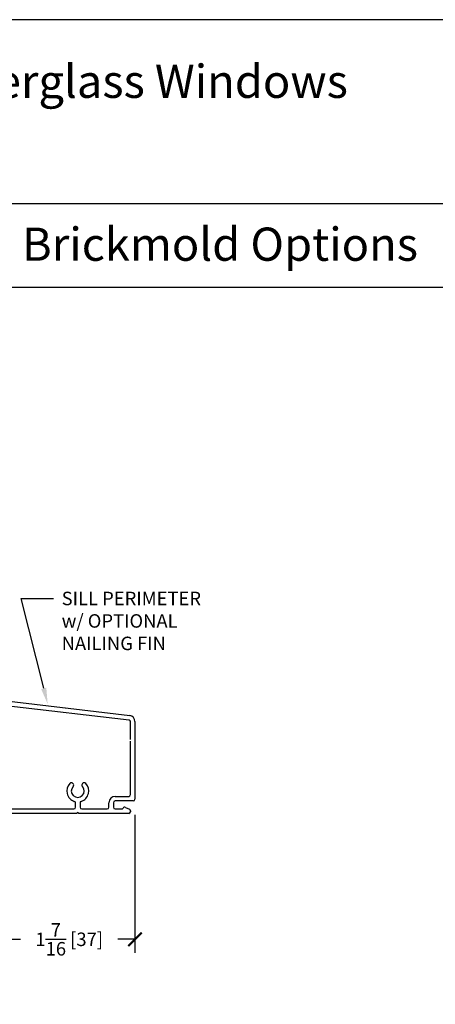
# Model space of a CAD drawing. Units: inches. Extents: x -498 to 909, y 157 to 829.
# Drawn here: x 497 to 502, y 288 to 299 of the extents above; entities that cross this region are included whole.
import ezdxf
from ezdxf import colors
from ezdxf.entities.mleader import LeaderData, LeaderLine
from ezdxf.math import Vec2, Vec3

# ---------------------------------------------------------------- set-up
doc = ezdxf.new("R2010")
doc.units = ezdxf.units.IN
doc.header["$MEASUREMENT"] = 0
doc.layers.get('Defpoints').update_dxf_attribs({"true_color": 0x737373})
doc.layers.add('4', color=4, linetype='Continuous', lineweight=25)
doc.layers.add('Dimensions', color=7, linetype='Continuous')
doc.styles.add('ROMANS', font='romans.shx')
doc.styles.get("Standard").update_dxf_attribs({"font": 'arial.ttf'})
doc.dimstyles.new('SMALL + METRIC', dxfattribs={"dimtxt": 0.15, "dimasz": 0.15, "dimexe": 0.15, "dimexo": 0.175, "dimgap": 0.07, "dimtad": 0, "dimdec": 4, "dimzin": 0, "dimdsep": 46, "dimlunit": 5, "dimtxsty": 'ROMANS', "dimblk": 'ARCHTICK', "dimcen": 0.07, "dimclrd": 256, "dimclre": 256, "dimclrt": 256, "dimadec": 0, "dimazin": 0, "dimtfac": 1, "dimtdec": 4, "dimtofl": 0, "dimtmove": 0, "dimatfit": 3, "dimldrblk": 'CLOSEDBLANK', "dimfxl": 1, "dimtfillclr": 3, "dimtolj": 1, "dimtzin": 0, "dimarcsym": 0})

# ---------------------------------------------------------------- blocks, each defined once
blk = doc.blocks.new('_ArchTick')
at = {"color": 0, "linetype": 'ByBlock', "const_width": 0.15}
blk.add_lwpolyline([(-0.5, -0.5), (0.5, 0.5)], dxfattribs=at)
blk = doc.blocks.new('*D118')
at = {"layer": 'Defpoints', "color": 0, "transparency": 16777216}
for p in [(498.648, 290.453), (497.185, 289.307), (498.648, 288.894)]:
    blk.add_point(p, dxfattribs=at)
at = {"layer": 'Dimensions', "lineweight": -2, "transparency": 16777216}
for p, q in [((498.648, 290.278), (498.648, 288.744)), ((497.185, 289.132), (497.185, 288.744)), ((497.185, 288.894), (497.375, 288.894)), ((498.648, 288.894), (498.458, 288.894))]:
    blk.add_line(p, q, dxfattribs=at)
at = {"layer": 'Dimensions', "lineweight": -2, "transparency": 16777216, "xscale": 0.15, "yscale": 0.15, "zscale": 0.15, "rotation": 180}
blk.add_blockref('_ArchTick', (497.185, 288.894), dxfattribs=at)
at = {"layer": 'Dimensions', "lineweight": -2, "transparency": 16777216, "xscale": 0.15, "yscale": 0.15, "zscale": 0.15}
blk.add_blockref('_ArchTick', (498.648, 288.894), dxfattribs=at)
at = {"layer": 'Dimensions', "transparency": 16777216, "insert": (497.917, 288.894), "char_height": 0.15, "attachment_point": 5, "style": 'ROMANS'}
blk.add_mtext('\\A1;1{\\H1x;\\S7/16;} [37]', dxfattribs=at)
blk = doc.blocks.new('_ClosedBlank')
at = {"color": 0, "linetype": 'ByBlock', "lineweight": -2}
for p, q in [((-1, 0.167), (0, 0)), ((-1, 0.167), (-1, -0.167)), ((0, 0), (-1, -0.167))]:
    blk.add_line(p, q, dxfattribs=at)

msp = doc.modelspace()

# ---------------------------------------------------------------- linework, layer by layer
at = {"layer": '4', "color": 5}
for p, q in [((497.15722, 291.55328), (498.58989, 291.38455)), ((498.582, 291.33091), (497.2449, 291.48793)), ((498.59798, 291.11603), (498.59843, 291.3115)), ((498.64806, 291.31585), (498.64806, 290.45318)), ((498.59798, 290.50316), (498.59798, 291.09636)), ((498.42766, 290.48348), (498.57831, 290.48348)), ((497.98695, 290.36384), (497.9869, 290.41125)), ((498.03693, 290.40984), (498.03693, 290.36384)), ((498.358, 290.36384), (498.358, 290.41382)), ((498.40798, 290.41382), (498.40798, 290.36384)), ((498.62838, 290.4335), (498.42766, 290.4335)), ((498.5419, 290.36215), (498.58636, 290.34247)), ((497.28406, 290.34416), (497.96727, 290.34416)), ((498.0021, 290.29418), (497.28406, 290.29418)), ((498.57839, 290.29418), (498.02178, 290.29418)), ((498.05661, 290.34416), (498.33832, 290.34416)), ((498.42766, 290.34416), (498.49985, 290.34416)), ((498.59807, 290.32486), (498.59807, 290.31385))]:
    msp.add_line(p, q, dxfattribs=at)
for centre, radius, start, end in [((498.57839, 291.31585), 0.06966, 0, 80.499367), ((498.57875, 291.3115), 0.01968, 360, 80.499367), ((498.01194, 290.54409), 0.12181, 136.519596, 251.59594), ((497.94169, 290.61071), 0.02499, 316.519596, 136.519596), ((498.01194, 290.54409), 0.07183, 136.519596, 43.480404), ((498.01194, 290.54409), 0.12181, 288.40406, 43.480404), ((498.08219, 290.61071), 0.02499, 43.480404, 223.480404), ((498.42766, 290.41382), 0.06966, 90, 180), ((498.57831, 290.50316), 0.01968, 270, 0), ((497.96727, 290.36384), 0.01968, 270, 0), ((497.96906, 290.41123), 0.01784, 0.060806, 75.633187), ((498.05485, 290.4111), 0.01797, 104.366813, 184.037247), ((498.05661, 290.36384), 0.01968, 180, 270), ((498.33832, 290.36384), 0.01968, 270, 0), ((498.42766, 290.41382), 0.01968, 90, 180), ((498.42766, 290.36384), 0.01968, 180, 270), ((498.49985, 290.36384), 0.01968, 270, 330), ((498.53394, 290.34416), 0.01968, 66.124843, 150), ((498.62838, 290.45318), 0.01968, 270, 0), ((498.01194, 290.29418), 0.00984, 90, 180), ((498.01194, 290.29418), 0.00984, 360, 90), ((498.57839, 290.31385), 0.01968, 270, 0), ((498.57897, 290.32486), 0.01911, 360, 67.239119)]:
    msp.add_arc(centre, radius, start, end, dxfattribs=at)
at = {"layer": 'Defpoints'}
for p, q in [((490.79562, 297.07853, -0.36933), (511.4869, 297.07853, -0.36933)), ((490.32499, 296.1493, -0.36933), (511.4869, 296.1493, -0.36933))]:
    msp.add_line(p, q, dxfattribs=at)
at = {"layer": 'Defpoints', "elevation": -0.36933}
msp.add_lwpolyline([(490.32499, 299.12354), (490.32499, 270.54962), (511.4869, 270.54962), (511.4869, 299.12354)], close=True, dxfattribs=at)

# ---------------------------------------------------------------- texts
at = {"layer": 'Defpoints', "char_height": 0.3693265, "attachment_point": 1}
for s, width, heights, insert in [('{\\fArial|b1|i0|c0|p34;Series 850 Fiberglass Windows\\P\\A1;\\fArial|b0|i0|c0|p34;\\H0.6x;FiberWall\\H0.7x;\\STM^ ;\\H1.42857x; Single Hung}', 17.2003449, [0], (493.87874, 298.62297, -0.36933)), ('Dual Pane Sill Perimeter w/ Brickmold Options ', 20.11962, [0.71926], (490.88967, 296.81113, -0.36933))]:
    msp.add_mtext_dynamic_manual_height_columns(s, width=width, gutter_width=0.73865, heights=heights, dxfattribs=dict(at, insert=insert))

# ---------------------------------------------------------------- dimensions: what is measured, and where the dimension line sits
at = {"layer": 'Dimensions'}
dim = msp.add_linear_dim(base=(498.64806, 288.89418), p1=(497.185, 289.30727), p2=(498.64806, 290.45318), dimstyle='SMALL + METRIC', dxfattribs=at)
dim.commit()
dim.dimension.update_dxf_attribs({"geometry": '*D118', "text_midpoint": (497.91653, 288.89418)})

# ---------------------------------------------------------------- leaders
ml = msp.add_multileader_mtext('Standard', dxfattribs=at)
ml.set_content('SILL PERIMETER\\Pw/ OPTIONAL\\PNAILING FIN', color=256)
ml.set_leader_properties()
ml.build(insert=Vec2(0, 0))
ml.multileader.update_dxf_attribs({"dogleg_length": 0.36, "arrow_head_size": 0.18})
ctx = ml.context
ctx.base_point, ctx.char_height, ctx.arrow_head_size, ctx.landing_gap_size, ctx.plane_origin = Vec3(497.74291, 292.68431), 0.15, 0.18, 0.09, Vec3(497.67715, 291.51141)
notes = []
notes.append((ctx, [(0, (1, 1, 0), (497.38291, 292.68431), (1, 0), 0.36, [(0, [(497.67715, 291.51141)], 0, [])])]))
ctx.mtext.insert, ctx.mtext.flow_direction = Vec3(497.83291, 292.76059), 5
for ctx, leaders in notes:
    for number, flags, end, landing, length, lines in leaders:
        leader = LeaderData()
        leader.index, (leader.has_last_leader_line, leader.has_dogleg_vector, leader.attachment_direction) = number, flags
        leader.last_leader_point, leader.dogleg_vector, leader.dogleg_length = Vec3(end), Vec3(landing), length
        for number, points, colour, breaks in lines:
            line = LeaderLine()
            line.index, line.vertices, line.color, line.breaks = number, Vec3.list(points), colors.encode_raw_color(colour), breaks
            leader.lines.append(line)
        ctx.leaders.append(leader)

doc.saveas('drawing.dxf')
